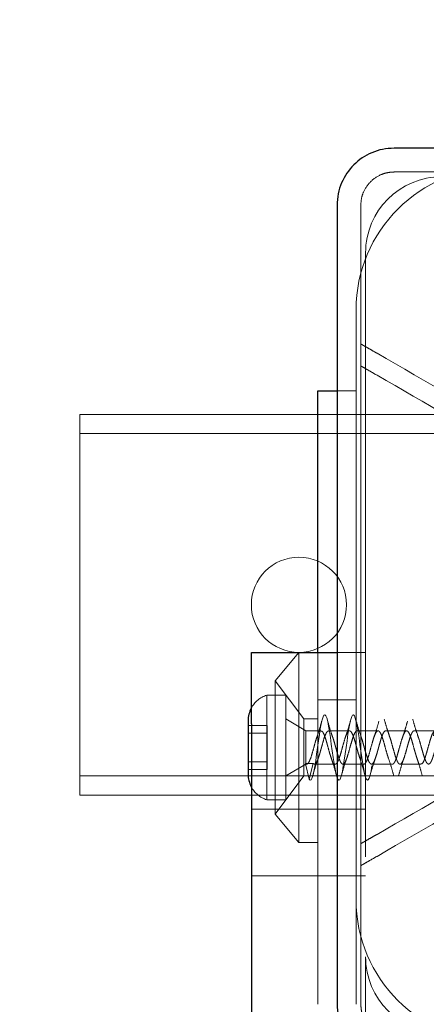
# Model space of a CAD drawing. Units: millimetres. Extents: x 3594 to 7487, y 4686 to 10667.
# Drawn here: x 5114 to 5157, y 9075 to 9179 of the extents above; entities that cross this region are included whole.
import ezdxf

# ---------------------------------------------------------------- set-up
doc = ezdxf.new("R2010")
doc.units = ezdxf.units.MM
doc.header["$LTSCALE"] = 50
doc.linetypes.add('HIDDEN', pattern=[1.905, 1.27, -0.635])
doc.layers.add('OTWORY_MONTAŻOWE', color=1, linetype='Continuous')
doc.layers.add('STREFA', color=102, linetype='Continuous')

msp = doc.modelspace()

# ---------------------------------------------------------------- linework, layer by layer
at = {"color": 7, "linetype": 'HIDDEN', "lineweight": 18}
for p, q in [((5150, 9144.42), (5150, 9159)), ((5150.5, 9154), (5150.5, 9080)), ((5149.5, 9148), (5149.5, 9139.5)), ((5150, 9144.42), (5150, 9142.11)), ((5147.5, 9139.5), (5149.5, 9139.5)), ((5149.5, 9139.5), (5149.5, 9104.5)), ((5270.5, 9137), (5120.5, 9137)), ((5120.5, 9137), (5120.5, 9133)), ((5270.5, 9135), (5120.5, 9135)), ((5120.5, 9133), (5120.5, 9101)), ((5143.5, 9112), (5141, 9109)), ((5143.5, 9112), (5143.5, 9092)), ((5145.5, 9104.5), (5145.5, 9112)), ((5147.5, 9112), (5150.5, 9112)), ((5141, 9109), (5141, 9095)), ((5144, 9105), (5141, 9109)), ((5140.13, 9107.5), (5140.13, 9096.5)), ((5142.13, 9107.5), (5140.13, 9107.5)), ((5142.13, 9107.5), (5142.13, 9096.5)), ((5149.5, 9107), (5145.5, 9107)), ((5144.21, 9103.75), (5142.13, 9105)), ((5144, 9105), (5144, 9099)), ((5145.5, 9105), (5144, 9105)), ((5140.17, 9104.3), (5138.17, 9104.3)), ((5140.17, 9103.84), (5140.17, 9104.3)), ((5140.17, 9103.19), (5140.17, 9103.84)), ((5144.21, 9103.75), (5144.21, 9100.31)), ((5145.81, 9103.75), (5144.21, 9103.75)), ((5145.5, 9075), (5145.5, 9104.5)), ((5148.81, 9103.75), (5146.61, 9103.75)), ((5149.5, 9075), (5149.5, 9104.5)), ((5151.81, 9103.75), (5149.61, 9103.75)), ((5154.81, 9103.75), (5152.61, 9103.75)), ((5157.81, 9103.75), (5155.61, 9103.75)), ((5138.17, 9103.5), (5140.17, 9103.5)), ((5140.17, 9102.49), (5140.17, 9103.19)), ((5140.17, 9102.34), (5140.17, 9102.49)), ((5140.17, 9101.66), (5140.17, 9102.34)), ((5120.5, 9101), (5120.5, 9097)), ((5140.17, 9101.51), (5140.17, 9101.66)), ((5140.17, 9100.81), (5140.17, 9101.51)), ((5140.17, 9100.16), (5140.17, 9100.81)), ((5140.17, 9100.5), (5138.17, 9100.5)), ((5138.17, 9099.7), (5140.17, 9099.7)), ((5140.17, 9099.7), (5140.17, 9100.16)), ((5142.13, 9099), (5144.21, 9100.25)), ((5144.19, 9100.29), (5144.21, 9100.31)), ((5144.19, 9100.29), (5144.58, 9098.67)), ((5144.21, 9100.29), (5144.19, 9100.29)), ((5144.21, 9100.28), (5144.21, 9100.31)), ((5144.59, 9100.31), (5144.21, 9100.31)), ((5144.21, 9100.29), (5144.21, 9100.25)), ((5144.58, 9098.67), (5144.99, 9100.31)), ((5144.99, 9100.31), (5144.59, 9100.31)), ((5145.11, 9100.25), (5147.31, 9100.25)), ((5148.11, 9100.25), (5150.31, 9100.25)), ((5151.11, 9100.25), (5153.31, 9100.25)), ((5154.11, 9100.25), (5156.31, 9100.25)), ((5270.5, 9099), (5120.5, 9099)), ((5141, 9095), (5144, 9099)), ((5144, 9099), (5145.5, 9099)), ((5270.5, 9097), (5120.5, 9097)), ((5140.13, 9096.5), (5142.13, 9096.5)), ((5145.5, 9097), (5149.5, 9097)), ((5150.5, 9095.5), (5138.5, 9095.5)), ((5141, 9095), (5143.5, 9092)), ((5143.5, 9092), (5145.5, 9092)), ((5150, 9091.88), (5150, 9089.57)), ((5150, 9075), (5150, 9089.57)), ((5138.5, 9088.5), (5150.5, 9088.5)), ((5150.5, 9080), (5150.5, 9069.92))]:
    msp.add_line(p, q, dxfattribs=at)
at = {"color": 7, "linetype": 'Continuous', "lineweight": 25}
for p, q in [((5145.5, 9139.5), (5147.5, 9139.5)), ((5145.5, 9112), (5145.5, 9139.5)), ((5138.5, 9112), (5147.5, 9112)), ((5138.5, 9104.5), (5138.5, 9112)), ((5138.17, 9104.8), (5138.17, 9099.2)), ((5138.5, 9104.5), (5138.5, 9047))]:
    msp.add_line(p, q, dxfattribs=at)
at = {"color": 7, "linetype": 'HIDDEN', "lineweight": 18, "flags": 128}
msp.add_lwpolyline([(5190.9, 9104.77), (5190.81, 9104.34), (5190.71, 9103.78), (5190.62, 9103.16), (5190.52, 9102.48), (5190.42, 9101.77), (5190.33, 9101.09), (5190.23, 9100.44), (5190.13, 9099.85), (5190.04, 9099.35), (5189.94, 9098.96), (5189.84, 9098.69), (5189.75, 9098.56), (5189.65, 9098.57), (5189.55, 9098.72), (5189.45, 9099.01), (5189.36, 9099.42), (5189.26, 9099.94), (5189.16, 9100.53), (5189.07, 9101.19), (5188.97, 9101.89), (5188.87, 9102.58), (5188.78, 9103.25), (5188.68, 9103.88), (5188.58, 9104.42), (5188.49, 9104.87), (5188.39, 9105.2), (5188.29, 9105.39), (5188.2, 9105.45), (5188.1, 9105.36), (5188, 9105.14), (5187.9, 9104.79), (5187.81, 9104.32), (5187.71, 9103.76), (5187.61, 9103.13), (5187.51, 9102.44), (5187.42, 9101.74), (5187.32, 9101.06), (5187.22, 9100.41), (5187.13, 9099.82), (5187.03, 9099.33), (5186.93, 9098.94), (5186.84, 9098.68), (5186.74, 9098.56), (5186.64, 9098.58), (5186.54, 9098.73), (5186.45, 9099.02), (5186.35, 9099.44), (5186.25, 9099.96), (5186.16, 9100.56), (5186.06, 9101.22), (5185.96, 9101.92), (5185.87, 9102.61), (5185.77, 9103.28), (5185.67, 9103.91), (5185.58, 9104.45), (5185.48, 9104.88), (5185.38, 9105.21), (5185.29, 9105.4), (5185.19, 9105.45), (5185.09, 9105.35), (5184.99, 9105.12), (5184.9, 9104.77), (5184.8, 9104.29), (5184.7, 9103.73), (5184.61, 9103.1), (5184.51, 9102.41), (5184.41, 9101.71), (5184.32, 9101.03), (5184.22, 9100.38), (5184.12, 9099.79), (5184.03, 9099.31), (5183.93, 9098.93), (5183.83, 9098.67), (5183.74, 9098.56), (5183.64, 9098.58), (5183.54, 9098.75), (5183.45, 9099.04), (5183.35, 9099.46), (5183.25, 9099.99), (5183.15, 9100.59), (5183.06, 9101.25), (5182.96, 9101.95), (5182.86, 9102.65), (5182.77, 9103.32), (5182.67, 9103.94), (5182.57, 9104.47), (5182.48, 9104.9), (5182.38, 9105.22), (5182.28, 9105.4), (5182.19, 9105.45), (5182.09, 9105.35), (5181.99, 9105.11), (5181.9, 9104.75), (5181.8, 9104.27), (5181.7, 9103.7), (5181.6, 9103.06), (5181.51, 9102.38), (5181.41, 9101.68), (5181.31, 9101), (5181.21, 9100.35), (5181.12, 9099.77), (5181.02, 9099.29), (5180.92, 9098.91), (5180.83, 9098.66), (5180.73, 9098.55), (5180.63, 9098.58), (5180.54, 9098.76), (5180.44, 9099.06), (5180.34, 9099.48), (5180.24, 9100.02), (5180.15, 9100.62), (5180.05, 9101.29), (5179.95, 9101.99), (5179.86, 9102.68), (5179.76, 9103.35), (5179.66, 9103.96), (5179.57, 9104.49), (5179.47, 9104.92), (5179.37, 9105.23), (5179.28, 9105.41), (5179.18, 9105.44), (5179.08, 9105.34), (5178.99, 9105.1), (5178.89, 9104.73), (5178.79, 9104.24), (5178.69, 9103.67), (5178.6, 9103.03), (5178.5, 9102.34), (5178.4, 9101.64), (5178.31, 9100.96), (5178.21, 9100.32), (5178.11, 9099.74), (5178.02, 9099.27), (5177.92, 9098.9), (5177.82, 9098.66), (5177.73, 9098.55), (5177.63, 9098.59), (5177.53, 9098.77), (5177.44, 9099.08), (5177.34, 9099.51), (5177.24, 9100.04), (5177.15, 9100.65), (5177.05, 9101.32), (5176.95, 9102.02), (5176.85, 9102.71), (5176.76, 9103.38), (5176.66, 9103.99), (5176.56, 9104.51), (5176.47, 9104.94), (5176.37, 9105.24), (5176.27, 9105.41), (5176.18, 9105.44), (5176.08, 9105.33), (5175.98, 9105.08), (5175.89, 9104.71), (5175.79, 9104.22), (5175.69, 9103.64), (5175.6, 9103), (5175.5, 9102.31), (5175.4, 9101.61), (5175.3, 9100.93), (5175.21, 9100.29), (5175.11, 9099.72), (5175.01, 9099.25), (5174.92, 9098.88), (5174.82, 9098.65), (5174.72, 9098.55), (5174.62, 9098.59), (5174.53, 9098.78), (5174.43, 9099.09), (5174.33, 9099.53), (5174.24, 9100.07), (5174.14, 9100.68), (5174.04, 9101.35), (5173.94, 9102.05), (5173.85, 9102.74), (5173.75, 9103.41), (5173.65, 9104.02), (5173.56, 9104.54), (5173.46, 9104.95), (5173.36, 9105.25), (5173.27, 9105.42), (5173.17, 9105.44), (5173.07, 9105.32), (5172.98, 9105.07), (5172.88, 9104.69), (5172.78, 9104.19), (5172.69, 9103.61), (5172.59, 9102.97), (5172.49, 9102.28), (5172.39, 9101.58), (5172.3, 9100.9), (5172.2, 9100.26), (5172.1, 9099.69), (5172.01, 9099.23), (5171.91, 9098.87), (5171.81, 9098.64), (5171.72, 9098.55), (5171.62, 9098.6), (5171.52, 9098.79), (5171.43, 9099.11), (5171.33, 9099.55), (5171.23, 9100.1), (5171.14, 9100.71), (5171.04, 9101.39), (5170.94, 9102.09), (5170.85, 9102.77), (5170.75, 9103.44), (5170.65, 9104.04), (5170.55, 9104.56), (5170.46, 9104.97), (5170.36, 9105.27), (5170.26, 9105.42), (5170.17, 9105.44), (5170.07, 9105.31), (5169.97, 9105.05), (5169.88, 9104.67), (5169.78, 9104.17), (5169.68, 9103.58), (5169.59, 9102.94), (5169.49, 9102.24), (5169.39, 9101.55), (5169.3, 9100.87), (5169.2, 9100.23), (5169.1, 9099.67), (5169, 9099.21), (5168.91, 9098.85), (5168.81, 9098.63), (5168.71, 9098.55), (5168.62, 9098.61), (5168.52, 9098.8), (5168.42, 9099.13), (5168.32, 9099.58), (5168.23, 9100.13), (5168.13, 9100.74), (5168.03, 9101.42), (5167.94, 9102.12), (5167.84, 9102.81), (5167.74, 9103.47), (5167.64, 9104.07), (5167.55, 9104.58), (5167.45, 9104.99), (5167.35, 9105.28), (5167.26, 9105.42), (5167.16, 9105.44), (5167.06, 9105.3), (5166.97, 9105.04), (5166.87, 9104.65), (5166.77, 9104.14), (5166.68, 9103.56), (5166.58, 9102.91), (5166.48, 9102.21), (5166.39, 9101.51), (5166.29, 9100.84), (5166.19, 9100.2), (5166.09, 9099.65), (5166, 9099.19), (5165.9, 9098.84), (5165.8, 9098.62), (5165.71, 9098.55), (5165.61, 9098.61), (5165.51, 9098.82), (5165.42, 9099.15), (5165.32, 9099.6), (5165.22, 9100.15), (5165.13, 9100.77), (5165.03, 9101.45), (5164.93, 9102.15), (5164.84, 9102.84), (5164.74, 9103.5), (5164.64, 9104.1), (5164.55, 9104.6), (5164.45, 9105.01), (5164.35, 9105.29), (5164.25, 9105.43), (5164.16, 9105.43), (5164.06, 9105.29), (5163.96, 9105.02), (5163.87, 9104.62), (5163.77, 9104.12), (5163.67, 9103.53), (5163.58, 9102.87), (5163.48, 9102.18), (5163.38, 9101.48), (5163.29, 9100.81), (5163.19, 9100.17), (5163.09, 9099.62), (5163, 9099.17), (5162.9, 9098.83), (5162.8, 9098.62), (5162.7, 9098.55), (5162.61, 9098.62), (5162.51, 9098.83), (5162.41, 9099.17), (5162.32, 9099.63), (5162.22, 9100.18), (5162.12, 9100.8), (5162.02, 9101.48), (5161.93, 9102.19), (5161.83, 9102.87), (5161.73, 9103.53), (5161.64, 9104.12), (5161.54, 9104.62), (5161.44, 9105.02), (5161.34, 9105.3), (5161.25, 9105.43), (5161.15, 9105.43), (5161.05, 9105.28), (5160.96, 9105.01), (5160.86, 9104.6), (5160.76, 9104.09), (5160.67, 9103.5), (5160.57, 9102.84), (5160.47, 9102.14), (5160.38, 9101.45), (5160.28, 9100.78), (5160.18, 9100.15), (5160.09, 9099.6), (5159.99, 9099.15), (5159.89, 9098.81), (5159.79, 9098.61), (5159.7, 9098.55), (5159.6, 9098.63), (5159.5, 9098.84), (5159.41, 9099.19), (5159.31, 9099.65), (5159.21, 9100.21), (5159.12, 9100.83), (5159.02, 9101.52), (5158.92, 9102.22), (5158.83, 9102.9), (5158.73, 9103.56), (5158.63, 9104.15), (5158.54, 9104.64), (5158.44, 9105.04), (5158.34, 9105.31), (5158.25, 9105.43), (5158.15, 9105.42), (5158.05, 9105.27), (5157.95, 9104.99), (5157.86, 9104.58), (5157.76, 9104.06), (5157.66, 9103.47), (5157.57, 9102.81), (5157.47, 9102.11), (5157.37, 9101.42), (5157.28, 9100.75), (5157.18, 9100.12), (5157.08, 9099.58), (5156.99, 9099.13), (5156.89, 9098.8), (5156.79, 9098.61), (5156.7, 9098.55), (5156.6, 9098.63), (5156.5, 9098.86), (5156.4, 9099.21), (5156.31, 9099.67), (5156.21, 9100.24), (5156.11, 9100.87), (5156.02, 9101.55), (5155.92, 9102.25), (5155.82, 9102.93), (5155.72, 9103.59), (5155.63, 9104.17), (5155.53, 9104.67), (5155.43, 9105.05), (5155.34, 9105.31), (5155.24, 9105.44), (5155.14, 9105.42), (5155.04, 9105.26), (5154.95, 9104.97), (5154.85, 9104.56), (5154.75, 9104.04), (5154.66, 9103.44), (5154.56, 9102.78), (5154.46, 9102.08), (5154.37, 9101.38), (5154.27, 9100.71), (5154.17, 9100.09), (5154.08, 9099.55), (5153.98, 9099.11), (5153.88, 9098.79), (5153.79, 9098.6), (5153.69, 9098.55), (5153.59, 9098.64), (5153.49, 9098.87), (5153.4, 9099.22), (5153.3, 9099.7), (5153.2, 9100.27), (5153.11, 9100.9), (5153.01, 9101.58), (5152.91, 9102.28), (5152.82, 9102.97), (5152.72, 9103.62), (5152.62, 9104.2), (5152.53, 9104.69), (5152.43, 9105.07), (5152.33, 9105.32), (5152.24, 9105.44), (5152.14, 9105.42), (5152.04, 9105.25), (5151.95, 9104.96), (5151.85, 9104.54), (5151.75, 9104.01), (5151.66, 9103.41), (5151.56, 9102.74), (5151.46, 9102.04), (5151.36, 9101.35), (5151.27, 9100.68), (5151.17, 9100.06), (5151.07, 9099.53), (5150.98, 9099.1), (5150.88, 9098.78), (5150.78, 9098.59), (5150.69, 9098.55), (5150.59, 9098.65), (5150.49, 9098.88), (5150.4, 9099.24), (5150.3, 9099.72), (5150.2, 9100.29), (5150.1, 9100.93), (5150.01, 9101.62), (5149.91, 9102.32), (5149.81, 9103), (5149.72, 9103.65), (5149.62, 9104.23), (5149.52, 9104.71), (5149.42, 9105.08), (5149.33, 9105.33), (5149.23, 9105.44), (5149.13, 9105.41), (5149.04, 9105.24), (5148.94, 9104.94), (5148.84, 9104.51), (5148.75, 9103.98), (5148.65, 9103.38), (5148.55, 9102.71), (5148.45, 9102.01), (5148.36, 9101.32), (5148.26, 9100.65), (5148.16, 9100.04), (5148.07, 9099.51), (5147.97, 9099.08), (5147.87, 9098.77), (5147.78, 9098.59), (5147.68, 9098.55), (5147.58, 9098.66), (5147.49, 9098.9), (5147.39, 9099.27), (5147.29, 9099.75), (5147.19, 9100.32), (5147.1, 9100.96), (5147, 9101.65), (5146.9, 9102.35), (5146.81, 9103.03), (5146.71, 9103.68), (5146.61, 9104.25), (5146.52, 9104.73), (5146.42, 9105.1), (5146.32, 9105.34), (5146.23, 9105.44), (5146.13, 9105.41), (5146.03, 9105.23), (5145.94, 9104.92), (5145.84, 9104.49), (5145.74, 9103.96), (5145.65, 9103.35), (5145.55, 9102.68), (5145.45, 9101.98), (5145.36, 9101.29), (5145.26, 9100.62), (5145.16, 9100.01), (5145.06, 9099.48), (5144.97, 9099.06), (5144.87, 9098.75), (5144.77, 9098.58), (5144.68, 9098.55), (5144.58, 9098.67), (5144.58, 9098.67)], dxfattribs=at)
at = {"color": 7, "linetype": 'HIDDEN', "lineweight": 18}
msp.add_circle((5143.5, 9117), 5, dxfattribs=at)
for centre, radius, start, end in [((5164.5, 9148), 15, 90, 180), ((5158.5, 9154), 8, 90, 180), ((5141, 9104.8), 2.84, 107.9848, 152.0028), ((5141, 9099.2), 2.84, 207.9972, 252.0152), ((5164.5, 9086), 15, 180, 270), ((5158.5, 9080), 8, 180, 270)]:
    msp.add_arc(centre, radius, start, end, dxfattribs=at)
at = {"color": 7, "linetype": 'Continuous', "lineweight": 25}
for centre, start, end in [((5141, 9104.8), 152.0028, 180), ((5141, 9099.2), 180, 207.9972)]:
    msp.add_arc(centre, 2.84, start, end, dxfattribs=at)
for points, knots in [([(5153.5, 9165), (5153.09, 9164.97), (5152.28, 9164.93), (5150.78, 9164.44), (5149.15, 9163.35), (5148.06, 9161.72), (5147.57, 9160.21), (5147.52, 9159.41), (5147.5, 9159)], [0, 0, 0, 0, 0.130373, 0.257305, 0.499753, 0.742442, 0.8695, 1, 1, 1, 1]), ([(5237.5, 9165), (5231.93, 9165), (5220.79, 9165), (5203.94, 9165), (5187.06, 9165), (5170.21, 9165), (5159.06, 9165), (5153.5, 9165)], [0, 0, 0, 0, 0.199714, 0.399854, 0.600139, 0.800284, 1, 1, 1, 1]), ([(5147.5, 9159), (5147.5, 9153.43), (5147.5, 9142.29), (5147.5, 9125.44), (5147.5, 9108.56), (5147.5, 9091.71), (5147.5, 9080.56), (5147.5, 9075)], [0, 0, 0, 0, 0.199714, 0.399854, 0.600139, 0.800284, 1, 1, 1, 1]), ([(5147.5, 9075), (5147.52, 9074.59), (5147.57, 9073.78), (5148.06, 9072.28), (5149.15, 9070.65), (5150.78, 9069.56), (5152.28, 9069.07), (5153.09, 9069.02), (5153.5, 9069)], [0, 0, 0, 0, 0.130373, 0.257305, 0.499753, 0.742442, 0.8695, 1, 1, 1, 1])]:
    msp.add_open_spline(points, degree=3, knots=knots, dxfattribs=at)
at = {"color": 7, "linetype": 'HIDDEN', "lineweight": 18}
for points, knots in [([(5150, 9159), (5150.01, 9159.24), (5150.04, 9159.71), (5150.32, 9160.58), (5150.96, 9161.53), (5151.91, 9162.17), (5152.79, 9162.46), (5153.26, 9162.48), (5153.5, 9162.5)], [0, 0, 0, 0, 0.130475, 0.257424, 0.499752, 0.742316, 0.869393, 1, 1, 1, 1]), ([(5153.5, 9162.5), (5158.03, 9162.5), (5167.09, 9162.5), (5180.78, 9162.5), (5189.93, 9162.5), (5194.5, 9162.5)], [0, 0, 0, 0, 0.333314, 0.66668, 1, 1, 1, 1]), ([(5150, 9144.42), (5150.02, 9144.41), (5150.06, 9144.39), (5150.35, 9144.22), (5150.79, 9143.96), (5151.27, 9143.69), (5151.59, 9143.5), (5151.7, 9143.44)], [0, 0, 0, 0, 0.2049979, 0.4093389, 0.6305209, 0.8824342, 1, 1, 1, 1]), ([(5151.7, 9143.44), (5156.9, 9140.44), (5167.34, 9134.41), (5177.88, 9128.32), (5183.17, 9125.27)], [0, 0, 0, 0, 0.4990044, 1, 1, 1, 1]), ([(5150, 9091.88), (5150, 9097.46), (5150, 9108.61), (5150, 9125.39), (5150, 9136.54), (5150, 9142.11)], [0, 0, 0, 0, 0.3333068, 0.6666883, 1, 1, 1, 1]), ([(5151.7, 9141.13), (5151.41, 9141.3), (5150.88, 9141.61), (5150.32, 9141.92), (5150.04, 9142.09), (5150.01, 9142.11), (5150, 9142.11)], [0, 0, 0, 0, 0.331422, 0.617774, 0.832203, 1, 1, 1, 1]), ([(5182.17, 9123.54), (5177.07, 9126.48), (5166.86, 9132.38), (5156.76, 9138.21), (5151.7, 9141.13)], [0, 0, 0, 0, 0.499067, 1, 1, 1, 1]), ([(5151.7, 9092.86), (5156.74, 9095.78), (5166.84, 9101.61), (5177.05, 9107.5), (5182.17, 9110.46)], [0, 0, 0, 0, 0.499067, 1, 1, 1, 1]), ([(5183.17, 9108.72), (5177.9, 9105.69), (5167.36, 9099.6), (5156.92, 9093.57), (5151.7, 9090.55)], [0, 0, 0, 0, 0.499004, 1, 1, 1, 1]), ([(5145.9, 9104.77), (5145.82, 9104.48), (5145.66, 9103.89), (5145.49, 9103.39), (5145.4, 9103.14)], [0, 0, 0, 0, 0.5079764, 1, 1, 1, 1]), ([(5147.02, 9103.14), (5146.93, 9103.43), (5146.73, 9104.02), (5146.54, 9104.67), (5146.45, 9105.01)], [0, 0, 0, 0, 0.482287, 1, 1, 1, 1]), ([(5148.9, 9104.77), (5148.82, 9104.48), (5148.66, 9103.89), (5148.49, 9103.39), (5148.4, 9103.14)], [0, 0, 0, 0, 0.507976, 1, 1, 1, 1]), ([(5150.01, 9103.17), (5149.92, 9103.45), (5149.72, 9104.03), (5149.54, 9104.68), (5149.45, 9105.01)], [0, 0, 0, 0, 0.483913, 1, 1, 1, 1]), ([(5151.9, 9104.77), (5151.82, 9104.48), (5151.66, 9103.89), (5151.49, 9103.39), (5151.4, 9103.14)], [0, 0, 0, 0, 0.5079764, 1, 1, 1, 1]), ([(5153.01, 9103.17), (5152.92, 9103.44), (5152.73, 9104), (5152.55, 9104.64), (5152.46, 9104.96)], [0, 0, 0, 0, 0.4863689, 1, 1, 1, 1]), ([(5154.9, 9104.77), (5154.82, 9104.48), (5154.66, 9103.89), (5154.49, 9103.39), (5154.4, 9103.14)], [0, 0, 0, 0, 0.507976, 1, 1, 1, 1]), ([(5156.02, 9103.14), (5155.93, 9103.42), (5155.73, 9103.99), (5155.55, 9104.64), (5155.46, 9104.97)], [0, 0, 0, 0, 0.48442, 1, 1, 1, 1]), ([(5146.61, 9103.72), (5146.59, 9103.72), (5146.52, 9103.74), (5146.43, 9103.63), (5146.3, 9103.41), (5146.14, 9103), (5145.99, 9102.44), (5145.86, 9101.98), (5145.78, 9101.7), (5145.73, 9101.51), (5145.66, 9101.27), (5145.55, 9100.92), (5145.42, 9100.56), (5145.29, 9100.35), (5145.15, 9100.22), (5145.05, 9100.27), (5144.99, 9100.31)], [0, 0, 0, 0, 0.048194, 0.113732, 0.171284, 0.290244, 0.401072, 0.468701, 0.523438, 0.540688, 0.57076, 0.647352, 0.743506, 0.822577, 0.881559, 1, 1, 1, 1]), ([(5149.61, 9103.74), (5149.61, 9103.74), (5149.54, 9103.79), (5149.41, 9103.62), (5149.22, 9103.22), (5149.03, 9102.6), (5148.83, 9101.9), (5148.64, 9101.2), (5148.45, 9100.63), (5148.26, 9100.28), (5148.1, 9100.22), (5147.97, 9100.32), (5147.87, 9100.46), (5147.77, 9100.68), (5147.64, 9101.02), (5147.51, 9101.47), (5147.39, 9101.91), (5147.29, 9102.26), (5147.2, 9102.6), (5147.1, 9102.91), (5147.04, 9103.1), (5147.01, 9103.16)], [0, 0, 0, 0, 0.003551, 0.077, 0.151567, 0.225702, 0.297642, 0.373125, 0.446064, 0.521095, 0.594697, 0.632042, 0.671239, 0.70716, 0.753513, 0.814213, 0.863001, 0.891558, 0.924104, 0.972176, 1, 1, 1, 1]), ([(5149.91, 9100.84), (5149.89, 9100.88), (5149.87, 9100.95), (5149.78, 9101.22), (5149.68, 9101.57), (5149.59, 9101.91), (5149.55, 9102.03), (5149.51, 9102.18), (5149.45, 9102.43), (5149.36, 9102.73), (5149.3, 9102.93), (5149.26, 9103.02), (5149.19, 9103.24), (5149.1, 9103.46), (5149, 9103.61), (5148.97, 9103.66), (5148.95, 9103.68), (5148.91, 9103.71), (5148.82, 9103.77), (5148.67, 9103.72), (5148.48, 9103.37), (5148.28, 9102.8), (5148.09, 9102.09), (5147.9, 9101.38), (5147.73, 9100.86), (5147.64, 9100.63), (5147.6, 9100.56), (5147.6, 9100.56), (5147.59, 9100.54), (5147.56, 9100.48), (5147.5, 9100.37), (5147.42, 9100.28), (5147.36, 9100.25), (5147.33, 9100.25), (5147.32, 9100.25), (5147.31, 9100.25), (5147.31, 9100.25)], [0, 0, 0, 0, 0.016944, 0.029737, 0.104025, 0.129411, 0.137191, 0.141693, 0.178716, 0.21629, 0.242541, 0.250119, 0.253995, 0.3282, 0.352287, 0.365937, 0.369654, 0.377082, 0.403051, 0.47786, 0.552018, 0.626588, 0.701265, 0.775412, 0.850148, 0.887291, 0.88763, 0.888238, 0.890264, 0.897552, 0.925049, 0.962487, 0.987291, 0.995015, 0.999615, 1, 1, 1, 1]), ([(5152.61, 9103.74), (5152.61, 9103.74), (5152.56, 9103.75), (5152.46, 9103.68), (5152.32, 9103.45), (5152.19, 9103.12), (5152.1, 9102.83), (5152.01, 9102.51), (5151.91, 9102.16), (5151.81, 9101.8), (5151.72, 9101.47), (5151.62, 9101.13), (5151.48, 9100.74), (5151.33, 9100.39), (5151.18, 9100.24), (5151.05, 9100.25), (5150.92, 9100.37), (5150.76, 9100.68), (5150.61, 9101.14), (5150.47, 9101.59), (5150.35, 9102.03), (5150.22, 9102.53), (5150.09, 9102.94), (5150.03, 9103.13), (5150, 9103.2)], [0, 0, 0, 0, 0.0074, 0.05029, 0.118934, 0.169078, 0.195378, 0.22784, 0.276777, 0.30619, 0.339517, 0.384468, 0.419946, 0.491858, 0.5603, 0.599659, 0.6407, 0.707208, 0.782596, 0.814983, 0.859483, 0.920732, 0.969449, 1, 1, 1, 1]), ([(5152.9, 9100.86), (5152.85, 9101.02), (5152.73, 9101.38), (5152.55, 9102.05), (5152.39, 9102.65), (5152.25, 9103.06), (5152.12, 9103.42), (5151.96, 9103.71), (5151.81, 9103.77), (5151.71, 9103.71), (5151.68, 9103.68), (5151.67, 9103.68), (5151.67, 9103.67), (5151.67, 9103.67), (5151.64, 9103.64), (5151.55, 9103.5), (5151.38, 9103.11), (5151.19, 9102.46), (5150.99, 9101.74), (5150.8, 9101.06), (5150.67, 9100.7), (5150.59, 9100.54), (5150.56, 9100.48), (5150.5, 9100.37), (5150.42, 9100.29), (5150.36, 9100.25), (5150.33, 9100.25), (5150.32, 9100.25), (5150.32, 9100.25), (5150.31, 9100.25), (5150.31, 9100.25)], [0, 0, 0, 0, 0.063934, 0.1398, 0.206654, 0.255473, 0.288339, 0.363337, 0.437671, 0.465714, 0.472896, 0.474775, 0.475286, 0.475435, 0.475512, 0.512745, 0.587639, 0.66195, 0.736801, 0.811528, 0.885851, 0.889788, 0.897409, 0.92369, 0.961234, 0.98783, 0.99513, 0.997278, 0.998426, 1, 1, 1, 1]), ([(5155.61, 9103.72), (5155.6, 9103.73), (5155.52, 9103.77), (5155.4, 9103.6), (5155.27, 9103.33), (5155.15, 9103), (5155.02, 9102.56), (5154.89, 9102.12), (5154.76, 9101.63), (5154.61, 9101.09), (5154.46, 9100.66), (5154.33, 9100.41), (5154.22, 9100.28), (5154.12, 9100.23), (5154.02, 9100.27), (5153.93, 9100.36), (5153.88, 9100.45), (5153.85, 9100.51), (5153.84, 9100.53), (5153.83, 9100.54), (5153.83, 9100.54), (5153.83, 9100.54), (5153.83, 9100.54), (5153.83, 9100.54), (5153.83, 9100.54), (5153.83, 9100.54), (5153.83, 9100.55), (5153.83, 9100.55), (5153.83, 9100.55), (5153.83, 9100.55), (5153.82, 9100.57), (5153.81, 9100.6), (5153.78, 9100.66), (5153.72, 9100.8), (5153.61, 9101.11), (5153.45, 9101.67), (5153.26, 9102.38), (5153.11, 9102.93), (5153.02, 9103.13), (5153, 9103.18)], [0, 0, 0, 0, 0.018542, 0.091131, 0.12815, 0.171559, 0.233611, 0.277796, 0.313197, 0.386952, 0.45021, 0.491799, 0.533945, 0.567232, 0.614813, 0.645571, 0.668465, 0.677679, 0.680553, 0.682273, 0.682523, 0.682529, 0.682531, 0.682534, 0.682538, 0.682556, 0.682629, 0.682774, 0.683064, 0.683645, 0.685967, 0.690613, 0.699906, 0.718494, 0.753627, 0.828751, 0.901335, 0.975834, 1, 1, 1, 1]), ([(5155.91, 9100.84), (5155.89, 9100.88), (5155.87, 9100.94), (5155.85, 9101.01), (5155.81, 9101.13), (5155.74, 9101.37), (5155.6, 9101.84), (5155.44, 9102.45), (5155.25, 9103.08), (5155.09, 9103.48), (5154.96, 9103.68), (5154.83, 9103.77), (5154.67, 9103.72), (5154.48, 9103.38), (5154.29, 9102.82), (5154.09, 9102.12), (5153.9, 9101.4), (5153.75, 9100.92), (5153.65, 9100.68), (5153.62, 9100.59), (5153.6, 9100.55), (5153.56, 9100.48), (5153.47, 9100.33), (5153.38, 9100.21), (5153.32, 9100.25), (5153.31, 9100.26)], [0, 0, 0, 0, 0.015893, 0.022948, 0.026975, 0.064232, 0.106708, 0.181546, 0.249441, 0.325407, 0.36789, 0.400842, 0.475195, 0.549441, 0.624166, 0.698883, 0.77313, 0.848005, 0.871293, 0.885199, 0.889842, 0.897692, 0.922998, 0.995908, 1, 1, 1, 1]), ([(5158.61, 9103.74), (5158.59, 9103.74), (5158.53, 9103.74), (5158.41, 9103.62), (5158.26, 9103.31), (5158.1, 9102.83), (5157.97, 9102.37), (5157.84, 9101.93), (5157.72, 9101.45), (5157.59, 9101.04), (5157.49, 9100.75), (5157.39, 9100.51), (5157.26, 9100.31), (5157.13, 9100.23), (5157.01, 9100.28), (5156.88, 9100.43), (5156.72, 9100.78), (5156.56, 9101.28), (5156.43, 9101.75), (5156.3, 9102.23), (5156.16, 9102.76), (5156.05, 9103.05), (5156, 9103.18)], [0, 0, 0, 0, 0.025421, 0.06608, 0.136781, 0.209687, 0.245949, 0.288624, 0.349204, 0.395918, 0.431829, 0.467158, 0.513165, 0.574619, 0.617366, 0.653993, 0.726762, 0.795675, 0.837863, 0.875926, 0.947718, 1, 1, 1, 1]), ([(5158.87, 9100.94), (5158.86, 9100.96), (5158.85, 9100.99), (5158.81, 9101.12), (5158.75, 9101.34), (5158.66, 9101.65), (5158.6, 9101.88), (5158.56, 9102), (5158.49, 9102.27), (5158.4, 9102.59), (5158.3, 9102.9), (5158.27, 9103.01), (5158.25, 9103.05), (5158.24, 9103.08), (5158.21, 9103.17), (5158.12, 9103.41), (5157.97, 9103.7), (5157.78, 9103.79), (5157.58, 9103.59), (5157.39, 9103.13), (5157.2, 9102.49), (5157.03, 9101.88), (5156.94, 9101.54), (5156.9, 9101.42), (5156.9, 9101.42), (5156.89, 9101.39), (5156.86, 9101.28), (5156.8, 9101.07), (5156.72, 9100.84), (5156.66, 9100.68), (5156.56, 9100.46), (5156.45, 9100.26), (5156.35, 9100.28), (5156.31, 9100.28)], [0, 0, 0, 0, 0.007895, 0.012469, 0.050021, 0.088134, 0.11474, 0.122432, 0.126376, 0.201643, 0.226039, 0.239919, 0.241281, 0.243599, 0.251102, 0.277564, 0.354252, 0.428661, 0.504295, 0.580042, 0.655249, 0.731052, 0.768728, 0.769048, 0.769645, 0.771668, 0.779035, 0.807026, 0.844998, 0.870052, 0.882657, 0.958502, 1, 1, 1, 1]), ([(5145.39, 9103.11), (5145.39, 9103.1), (5145.32, 9102.93), (5145.18, 9102.43), (5144.99, 9101.72), (5144.79, 9101.04), (5144.6, 9100.52), (5144.45, 9100.3), (5144.36, 9100.25), (5144.32, 9100.25), (5144.3, 9100.25), (5144.26, 9100.25), (5144.23, 9100.27), (5144.21, 9100.29)], [0, 0, 0, 0, 0.0169313, 0.1799248, 0.3439733, 0.5079969, 0.6709929, 0.8353693, 0.8866892, 0.9170196, 0.9273035, 0.9445673, 1, 1, 1, 1]), ([(5146.9, 9100.86), (5146.85, 9101.02), (5146.73, 9101.38), (5146.57, 9101.95), (5146.44, 9102.44), (5146.31, 9102.88), (5146.19, 9103.24), (5146.07, 9103.52), (5145.95, 9103.71), (5145.86, 9103.72), (5145.81, 9103.72)], [0, 0, 0, 0, 0.153298, 0.325933, 0.419635, 0.524971, 0.67458, 0.759176, 0.871954, 1, 1, 1, 1]), ([(5144.96, 9099.03), (5145.05, 9099.35), (5145.23, 9099.99), (5145.42, 9100.55), (5145.51, 9100.82)], [0, 0, 0, 0, 0.513794, 1, 1, 1, 1]), ([(5146.89, 9100.89), (5146.98, 9100.61), (5147.18, 9100.02), (5147.36, 9099.37), (5147.45, 9099.03)], [0, 0, 0, 0, 0.483252, 1, 1, 1, 1]), ([(5147.94, 9098.97), (5148.04, 9099.31), (5148.22, 9099.96), (5148.42, 9100.54), (5148.51, 9100.83)], [0, 0, 0, 0, 0.516933, 1, 1, 1, 1]), ([(5149.89, 9100.89), (5149.98, 9100.61), (5150.18, 9100.02), (5150.36, 9099.37), (5150.45, 9099.03)], [0, 0, 0, 0, 0.483252, 1, 1, 1, 1]), ([(5150.95, 9099.01), (5151.05, 9099.34), (5151.23, 9099.98), (5151.42, 9100.55), (5151.51, 9100.83)], [0, 0, 0, 0, 0.514941, 1, 1, 1, 1]), ([(5152.89, 9100.89), (5152.98, 9100.61), (5153.18, 9100.02), (5153.36, 9099.37), (5153.45, 9099.03)], [0, 0, 0, 0, 0.483252, 1, 1, 1, 1]), ([(5153.96, 9099.04), (5154.05, 9099.37), (5154.23, 9100), (5154.42, 9100.56), (5154.51, 9100.83)], [0, 0, 0, 0, 0.5137841, 1, 1, 1, 1]), ([(5155.89, 9100.89), (5155.98, 9100.61), (5156.18, 9100.02), (5156.36, 9099.37), (5156.45, 9099.03)], [0, 0, 0, 0, 0.483252, 1, 1, 1, 1]), ([(5150, 9091.88), (5150.02, 9091.89), (5150.06, 9091.92), (5150.35, 9092.09), (5150.79, 9092.34), (5151.27, 9092.62), (5151.59, 9092.8), (5151.7, 9092.86)], [0, 0, 0, 0, 0.2045163, 0.4083964, 0.6285523, 0.8791469, 1, 1, 1, 1]), ([(5151.7, 9090.55), (5151.41, 9090.39), (5150.88, 9090.08), (5150.32, 9089.76), (5150.04, 9089.6), (5150.01, 9089.58), (5150, 9089.57)], [0, 0, 0, 0, 0.3307689, 0.6175915, 0.8327645, 1, 1, 1, 1]), ([(5153.5, 9071.5), (5153.26, 9071.51), (5152.79, 9071.54), (5151.91, 9071.82), (5150.96, 9072.46), (5150.32, 9073.41), (5150.04, 9074.29), (5150.01, 9074.76), (5150, 9075)], [0, 0, 0, 0, 0.130475, 0.257424, 0.499752, 0.742316, 0.869393, 1, 1, 1, 1])]:
    msp.add_open_spline(points, degree=3, knots=knots, dxfattribs=at)
at = {"layer": 'OTWORY_MONTAŻOWE'}
msp.add_circle((5195.5, 9117), 200, dxfattribs=at)
at = {"layer": 'STREFA', "linetype": 'Continuous', "lineweight": 25}
msp.add_arc((5138.5, 9167), 1500, 90, 180, dxfattribs=at)

doc.saveas('drawing.dxf')
